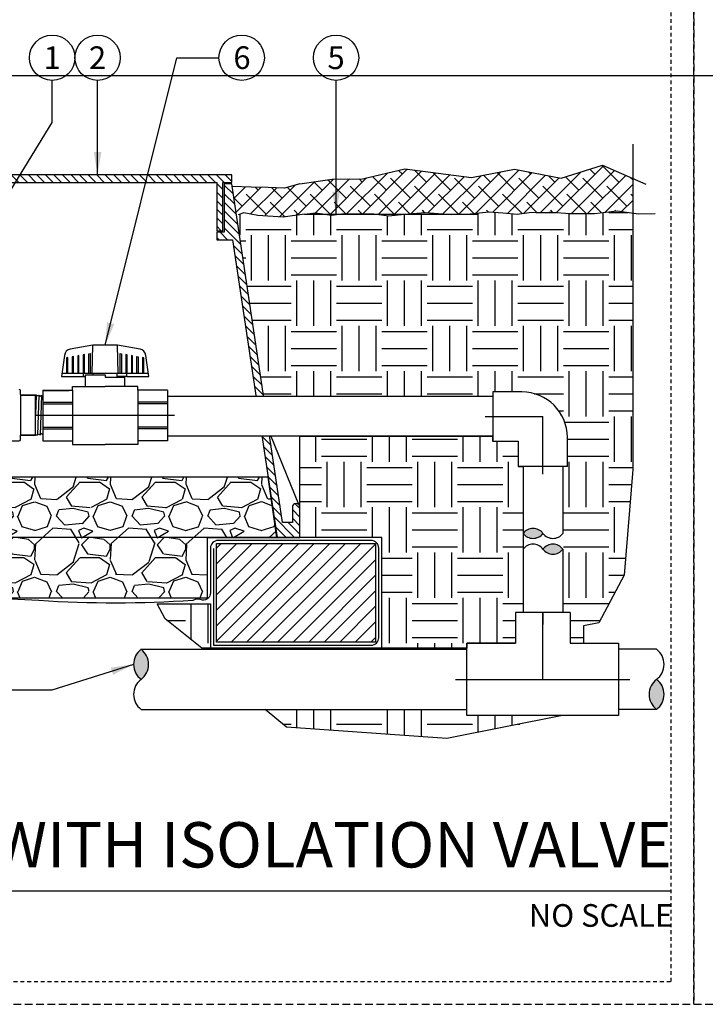
# Model space of a CAD drawing. Extents: x -3 to 172, y -29 to 47.
# Drawn here: x 105 to 128, y -4 to 29 of the extents above; entities that cross this region are included whole.
import ezdxf
from ezdxf.enums import TextEntityAlignment as Align

# ---------------------------------------------------------------- set-up
doc = ezdxf.new("R2010")
doc.units = 0
doc.header["$MEASUREMENT"] = 0
doc.linetypes.add('HIDDEN2', pattern=[0.1875, 0.125, -0.0625])
for name, color, linetype in [('HI-DETL-FINE', 249, 'Continuous'), ('HI-DETL-MED', 2, 'Continuous'), ('HI-DETL-THIN', 1, 'Continuous'), ('HI-HTCH-FILL', 9, 'Continuous'), ('HI-PROD-FINE', 249, 'Continuous'), ('HI-PROD-OTLN', 3, 'Continuous'), ('HI-PROD-THIN', 1, 'Continuous'), ('HI-SCREEN', 252, 'Continuous'), ('HI-TEXT-STND', 2, 'Continuous')]:
    doc.layers.add(name, color=color, linetype=linetype)
doc.layers.add('HI-GRND', color=6, linetype='Continuous', lineweight=25)
doc.layers.add('HI-NPLT', color=252, linetype='HIDDEN2', plot=False)
doc.layers.add('REF', color=5, linetype='Continuous', plot=False)
doc.styles.add('HUNTER', font='ARIALN_0.TTF')
doc.styles.add('HUNTER BOLD', font='ARIALNB_0.TTF')
doc.dimstyles.new('HUNTER', dxfattribs={"dimtxt": 0.125, "dimasz": 0.1, "dimexe": 0.05, "dimexo": 0.05, "dimgap": 0.09, "dimtad": 0, "dimtoh": 1, "dimdec": 3, "dimzin": 3, "dimdsep": 46, "dimlunit": 4, "dimtxsty": 'HUNTER', "dimblk": 'ARCHTICK', "dimcen": 0.1, "dimclrd": 249, "dimclre": 249, "dimclrt": 1, "dimadec": 4, "dimazin": 2, "dimtfac": 1, "dimtdec": 3, "dimtofl": 0, "dimtmove": 2, "dimatfit": 0, "dimfxl": 1, "dimfrac": 2, "dimtolj": 1, "dimtzin": 0, "dimarcsym": 0})

# ---------------------------------------------------------------- blocks, each defined once
blk = doc.blocks.new('_ARCHTICK')
at = {"const_width": 0.15}
blk.add_lwpolyline([(-0.5, -0.5), (0.5, 0.5)], dxfattribs=at)

msp = doc.modelspace()

# ---------------------------------------------------------------- hatches: boundary and pattern name
at = {"layer": 'HI-HTCH-FILL'}
h = msp.add_hatch(dxfattribs=at)
h.set_pattern_fill('ANSI38', color=256, scale=3)
h.set_pattern_definition([(45, (31.52923794254988, -12.60852721491096), (-0.2651650429449553, 0.2651650429449553), []), (135, (31.52923794254988, -12.60852721491096), (-0.795495128834866, 0.2651650429449553), [0.9375, -0.5625])])
h.paths.add_polyline_path([(125.3252425155286, 22.43471532535752), (125.3252425155286, 23.58052529849076), (124.3209108742893, 24.01573855448055), (122.9530174968302, 23.58414495717102), (121.4167390686978, 23.88552490684515), (119.9934296110858, 23.60557420142596), (117.7844657043414, 23.89130315288208), (116.3833085802497, 23.56271571291609), (115.381805599409, 23.55777003024984), (114.3179795102101, 23.39865074340385), (113.807794128515, 23.2526711464395), (112.0644453599155, 23.31434883985964), (112.2175521597828, 22.39865074340385), (112.4691826536107, 22.43670795036152), (113.7635516554091, 22.29945023878315), (114.838174505662, 22.44129179330389), (115.140054301718, 22.39865074340385), (115.6463061398589, 22.39865074340385), (115.7078694802283, 22.40554031963075), (116.7658460723304, 22.40830795521606), (116.8350469883058, 22.39865074340385), (117.7917146428836, 22.39865074340385), (118.4556972708477, 22.45505973630884), (119.1779564905816, 22.39865074340385), (119.6380996111471, 22.39865074340385), (119.9483803648171, 22.41116290989408), (120.5660859369053, 22.47720271923322), (121.0284564209064, 22.43595204097076), (121.5073354159857, 22.39195081129333), (121.9036542324992, 22.44970100156411), (122.6386364903548, 22.46845313167209), (123.2438704104414, 22.41313518244079), (124.0585149857787, 22.41313518244079), (124.8157124098096, 22.50414255752412)])
h = msp.add_hatch(dxfattribs=at)
h.set_pattern_fill('ANSI31', color=256, scale=1.6, angle=90)
h.set_pattern_definition([(135, (69.53628226564942, 11.69865074340386), (-0.1414213562373095, -0.1414213562373095), [])])
h.paths.add_polyline_path([(103.8179795102101, 23.44865074340385), (111.5669360248828, 23.44865074340385), (111.5669360248828, 21.84861912088312), (111.7669360248828, 21.84861912088312), (111.7669360248828, 23.44865074340386), (112.0679795102101, 23.44865074340386), (112.0679795102101, 23.69865074340385), (103.8179795102101, 23.69865074340385), (95.56797951021017, 23.69865074340385), (95.56797951021017, 23.44865074340386), (95.8690229955375, 23.44865074340386), (95.8690229955375, 21.84861912088312), (96.0690229955375, 21.84861912088312), (96.0690229955375, 23.44865074340385)])
h = msp.add_hatch(dxfattribs=at)
h.set_pattern_fill('ANSI31', color=256, scale=1.6, angle=90)
h.set_pattern_definition([(135, (115.0016337168305, 22.15227238031829), (-0.1414213562373095, -0.1414213562373095), [])])
edge = h.paths.add_edge_path()
edge.add_line((114.3179795102101, 11.69865074340386), (114.3179795102101, 12.69865074340385))
edge.add_arc((114.1929795102101, 12.69865074340385), 0.125, 0, 180)
edge.add_line((114.0679795102101, 12.69865074340385), (114.0679795102101, 12.19865074340386))
edge.add_line((114.0679795102101, 12.19865074340386), (113.7431931854238, 12.19865074340386))
edge.add_line((113.7431931854238, 12.19865074340386), (112.0679795102101, 23.39865074340385))
edge.add_line((112.0679795102101, 23.39865074340385), (111.8169360248828, 23.39865074340385))
edge.add_line((111.8169360248828, 23.39865074340385), (111.8169360248828, 21.79861912088313))
edge.add_line((111.8169360248828, 21.79861912088313), (111.5669360248828, 21.79861912088313))
edge.add_line((111.5669360248828, 21.79861912088313), (111.5669360248828, 21.54861912088312))
edge.add_line((111.5669360248828, 21.54861912088312), (112.0918278741144, 21.54861912088312))
edge.add_line((112.0918278741144, 21.54861912088312), (113.5643532420959, 11.69865074340386))
edge.add_line((113.5643532420959, 11.69865074340386), (114.3179795102101, 11.69865074340386))
edge.add_line((114.3179795102101, 11.69865074340386), (113.5643532420959, 11.69865074340386))
h = msp.add_hatch(dxfattribs=at)
h.set_pattern_fill('EARTH', color=256, scale=6)
h.set_pattern_definition([(0, (-11.97076205745011, -12.60852721491096), (1.5, 1.5), [1.5, -1.5]), (0, (-11.97076205745011, -12.04602721491096), (1.5, 1.5), [1.5, -1.5]), (0, (-11.97076205745011, -11.48352721491096), (1.5, 1.5), [1.5, -1.5]), (90, (-11.78326205745011, -11.29602721491096), (-1.499999999999999, 1.5), [1.5, -1.5]), (90, (-11.22076205745011, -11.29602721491096), (-1.499999999999999, 1.5), [1.5, -1.5]), (90, (-10.65826205745011, -11.29602721491096), (-1.499999999999999, 1.5), [1.5, -1.5])])
edge = h.paths.add_edge_path()
edge.add_line((125.3252425155286, 22.43471532535753), (124.8157124098096, 22.50414255752412))
edge.add_line((124.8157124098096, 22.50414255752412), (124.0585149857787, 22.41313518244079))
edge.add_line((124.0585149857787, 22.41313518244079), (123.2438704104414, 22.41313518244079))
edge.add_line((123.2438704104414, 22.41313518244079), (122.6632616259893, 22.46620241181382))
edge.add_line((122.6632616259893, 22.46620241181382), (122.550420423502, 22.46620241181382))
edge.add_line((122.550420423502, 22.46620241181382), (121.9036542324992, 22.44970100156411))
edge.add_line((121.9036542324992, 22.44970100156411), (121.5073354159857, 22.39195081129333))
edge.add_line((121.5073354159857, 22.39195081129333), (121.0284564209068, 22.43595204097075))
edge.add_line((121.0284564209068, 22.43595204097075), (120.5660859369053, 22.47720271923322))
edge.add_line((120.5660859369053, 22.47720271923322), (119.9483803648171, 22.41116290989408))
edge.add_line((119.9483803648171, 22.41116290989408), (119.3346400075587, 22.38641364188129))
edge.add_line((119.3346400075587, 22.38641364188129), (119.1779564905816, 22.39865074340385))
edge.add_line((119.1779564905816, 22.39865074340385), (117.7917146428836, 22.39865074340385))
edge.add_line((117.7917146428836, 22.39865074340385), (117.7759052461022, 22.39730764779666))
edge.add_line((117.7759052461022, 22.39730764779666), (117.2584931744594, 22.33955745752588))
edge.add_line((117.2584931744594, 22.33955745752588), (116.8350469883059, 22.39865074340385))
edge.add_line((116.8350469883059, 22.39865074340385), (115.6463061398589, 22.39865074340385))
edge.add_line((115.6463061398589, 22.39865074340385), (115.3638430357403, 22.36704019278341))
edge.add_line((115.3638430357403, 22.36704019278341), (115.140054301718, 22.39865074340385))
edge.add_line((115.140054301718, 22.39865074340385), (112.2175521597828, 22.39865074340385))
edge.add_line((112.2175521597828, 22.39865074340385), (113.1200520484057, 16.36479434518237))
edge.add_line((113.1200520484057, 16.36479434518237), (120.6939545570878, 16.3647943451825))
edge.add_line((120.6939545570878, 16.3647943451825), (120.6939545570878, 16.51249022288166))
edge.add_line((120.6939545570878, 16.51249022288166), (121.6627045439466, 16.51249025561728))
edge.add_arc((121.6627045439466, 15.01249025561728), 1.5, 0, 90, ccw=False)
edge.add_line((123.1627045439466, 15.01249025561728), (123.162704511211, 15.01249027767569))
edge.add_line((123.162704511211, 15.01249027767569), (123.162704511211, 14.04374026875846))
edge.add_line((123.162704511211, 14.04374026875846), (123.0150086335119, 14.04374026875846))
edge.add_line((123.0150086335119, 14.04374026875846), (123.0150086335116, 9.212348817633686))
edge.add_line((123.0150086335116, 9.212348817633686), (123.2509545227804, 9.212348817633686))
edge.add_line((123.2509545227804, 9.212348817633686), (123.2509545227804, 8.203598786425747))
edge.add_line((123.2509545227804, 8.203598786425747), (123.6989889570976, 8.203598786425747))
edge.add_line((123.6989889570976, 8.203598786425747), (123.6989889570976, 8.773304601945657))
edge.add_line((123.6989889570976, 8.773304601945657), (124.2094442796095, 8.877893762787384))
edge.add_line((124.2094442796095, 8.877893762787384), (125.0412978873108, 10.44584853925744))
edge.add_line((125.0412978873108, 10.44584853925744), (125.3252425155286, 13.94708219298991))
edge.add_line((125.3252425155286, 13.94708219298991), (125.3252425155286, 22.43471532535753))
h = msp.add_hatch(dxfattribs=at)
h.set_pattern_fill('EARTH', color=256, scale=6)
h.set_pattern_definition([(0, (-13.97076205745011, -12.60852721491096), (1.5, 1.5), [1.5, -1.5]), (0, (-13.97076205745011, -12.04602721491096), (1.5, 1.5), [1.5, -1.5]), (0, (-13.97076205745011, -11.48352721491096), (1.5, 1.5), [1.5, -1.5]), (90, (-13.78326205745011, -11.29602721491096), (-1.499999999999999, 1.5), [1.5, -1.5]), (90, (-13.22076205745011, -11.29602721491096), (-1.499999999999999, 1.5), [1.5, -1.5]), (90, (-12.65826205745012, -11.29602721491096), (-1.499999999999999, 1.5), [1.5, -1.5])])
h.paths.add_polyline_path([(109.5971461701195, 9.498650743404038), (111.3590625913202, 9.49865074340408), (111.3590625913202, 8.031211562232372), (117.0232701609858, 8.031211562232372), (117.0232701609858, 11.69865074340409), (114.3179795102101, 11.69865074340386), (114.3179795102101, 15.04979434518239), (120.6914510550105, 15.04979434518239), (120.6914510550105, 14.8874902883529), (121.5377045766822, 14.8874902883529), (121.5377045766822, 14.04374026875846), (121.7000086335118, 14.04374026875846), (121.7000086335118, 9.212348817633686), (121.4494545651129, 9.212348817633686), (121.4494545651129, 8.203598786425747), (119.8407045339049, 8.203598786425747), (119.8407045339049, 8.031211562232372), (111.0746238677979, 8.031211562232375), (109.8568249111148, 9.00411730754195)])
h = msp.add_hatch(dxfattribs=at)
h.set_pattern_fill('GRAVEL', color=256, scale=2.5, style=0)
h.set_pattern_definition([(228.012787504, (-10.17076205745013, -10.10852721491096), (-20.00000000000015, -22.50000000000001), [0.3363399999999999, -33.29772011768425]), (184.969740728, (-10.3957620574501, -10.35852721491096), (29.99999999999994, 2.500000000000087), [0.57717, -57.13981190307499]), (132.510447078, (-10.97076205745011, -10.40852721491096), (25.00000000000029, -27.49999999999966), [0.4069700000000001, -40.29008149024924]), (267.273689006, (-11.94576205745011, -11.03352721491096), (2.50000000000006, 50.00000000000004), [0.525594999999999, -52.03389510407243]), (292.833654178, (-11.97076205745011, -11.55852721491096), (-12.49999999999997, 30.00000000000007), [0.5153874999999989, -51.02343282022069]), (357.273689006, (-11.7707620574501, -12.03352721491096), (-50.00000000000004, 2.500000000000063), [0.525594999999999, -52.03389510407243]), (37.6942404667, (-11.24576205745012, -12.05852721491096), (-32.5, -24.99999999999993), [0.6950725000000001, -68.81212137229001]), (72.2553283749, (-10.69576205745011, -11.63352721491096), (17.50000000000007, 55), [0.656219999999999, -64.96580374203334]), (121.429565615, (-10.49576205745012, -11.00852721491096), (-20.00000000000005, 32.49999999999997), [0.5273750000000001, -52.2101827743225]), (175.236358309, (-10.7707620574501, -10.55852721491096), (27.49999999999996, -2.500000000000095), [0.6020800000000001, -29.50190644698075]), (222.397437798, (-11.37076205745012, -10.50852721491096), (-29.99999999999991, -27.49999999999993), [0.77862, -77.08343751198724]), (138.814074834, (-9.470762057450116, -11.05852721491096), (-17.50000000000008, 15), [0.2657524999999994, -26.30961203183672]), (171.46923439, (-9.670762057450133, -10.88352721491096), (32.5, -4.999999999999987), [0.5055925000000001, -50.0537785403925]), (225, (-10.17076205745013, -10.80852721491096), (-3e-16, -2.499999999999832), [0.3535525, -3.18198140593275]), (203.198590514, (-10.34576205745011, -10.50852721491096), (12.49999999999997, 4.999999999999938), [0.190395, -18.84903776465975]), (291.801409486, (-10.5207620574501, -10.58352721491096), (-2.499999999999209, 7.500000000000256), [0.2692575, -13.19365451783625]), (30.96375653209999, (-10.42076205745013, -10.83352721491096), (7.500000000000132, 4.999999999999948), [0.4373225, -14.14005723711325]), (161.565051177, (-10.04576205745013, -10.60852721491096), (5.000000000000028, -2.499999999999941), [0.3162274999999995, -7.58946665042099]), (16.389540334, (-11.97076205745011, -10.58352721491096), (24.99999999999992, 7.50000000000011), [0.443, -43.8571128666735]), (70.3461759419, (-11.54576205745013, -10.45852721491096), (-10.00000000000305, -27.50000000000849), [0.3716524999999999, -36.7935193682975]), (293.198590514, (-10.04576205745013, -10.10852721491096), (-4.999999999999926, 12.49999999999998), [0.3807875, -18.65864526465975]), (343.610459666, (-9.8957620574501, -10.45852721491096), (-24.99999999999992, 7.500000000000108), [0.4429999999999995, -43.85711286667242]), (339.44395478, (-11.97076205745011, -12.13352721491096), (-12.50000000000009, 5.000000000000061), [0.4271999999999995, -20.93280936329371]), (294.775140569, (-11.57076205745011, -12.28352721491096), (-12.50000000000001, 27.5), [0.357945, -35.43660765819]), (66.8014094864, (-10.0207620574501, -12.60852721491096), (4.999999999999952, 12.49999999999992), [0.3807875, -18.65864526465975]), (17.3540246363, (-9.870762057450122, -12.25852721491096), (-32.49999999999995, -9.999999999999908), [0.4190775000000001, -41.4885590356]), (69.4439547804, (-11.24576205745012, -12.60852721491096), (-5.000000000000017, -12.49999999999988), [0.2135999999999997, -21.14640936329371]), (101.3099324739999, (-10.17076205745013, -12.60852721491096), (-2.499999999999909, 10.00000000000003), [0.127475, -12.620073783982]), (165.963756532, (-10.19576205745011, -12.48352721491096), (7.499999999999896, -2.500000000000003), [0.5153875000000001, -9.79237656404425]), (186.009005957, (-10.69576205745011, -12.35852721491096), (25.00000000000011, 2.499999999999957), [0.477625, -47.284807936357]), (303.690067526, (-10.42076205745013, -11.05852721491096), (-2.499999999999968, 4.999999999999964), [0.3605549999999994, -8.653323188659982]), (353.157226587, (-10.22076205745011, -11.35852721491096), (42.50000000000003, -5.000000000000132), [0.6294850000000001, -62.31890656007075]), (60.9453959009, (-9.595762057450116, -11.43352721491096), (-9.99999999999994, -17.49999999999994), [0.25739, -25.4816853524675]), (90, (-9.470762057450116, -11.20852721491096), (-2.499999999999999, 2.5), [0.15, -2.349999999999999]), (120.256437164, (-10.74576205745012, -12.28352721491096), (10.00000000000002, -17.50000000000002), [0.34731, -34.38379997362451]), (48.01278750419999, (-10.92076205745013, -11.98352721491096), (20, 22.49999999999994), [0.67268, -32.96138011768424]), (0, (-10.47076205745011, -11.48352721491096), (2.5, 2.5), [0.65, -1.85]), (325.304846469, (-9.82076205745011, -11.48352721491096), (25.00000000000035, -17.49999999999956), [0.3952849999999994, -39.13318575210493]), (254.0546040990001, (-9.495762057450122, -11.70852721491096), (-2.500000000000094, -10.00000000000001), [0.364005, -17.83626972320125]), (207.645975364, (-9.595762057450116, -12.05852721491096), (-47.49999999999987, -25.00000000000012), [0.5926625, -58.6736854556485]), (175.42607874, (-10.12076205745012, -12.33352721491096), (-32.49999999999989, 2.500000000000003), [0.6269975, -62.07268351992225])])
h.paths.add_polyline_path([(96.37689642910006, 9.698650743403856), (111.2590625913202, 9.698650743404084), (111.2590625913202, 11.69865074340408), (113.5605805696755, 11.69865074340385), (113.269145032238, 13.6986507434041), (94.37059666063998, 13.69865074340383), (94.07160577832443, 11.69865074340386), (96.37689642910006, 11.69865074340386)])
for points in [[(121.7000086335118, 11.83301316762376, -0.5), (122.3575086335118, 11.83301316762376, -0.5)], [(123.0150086335118, 11.31020735703055, -0.5), (122.3575086335118, 11.31020735703055, -0.5)], [(109.0653539812578, 7.996598807591968, -0.5), (109.0653539812578, 7.002848807591963, -0.5)], [(126.1144545590092, 6.009098807591957, -0.5), (126.1144545590092, 7.002848807591963, -0.5)]]:
    msp.add_hatch(color=256, dxfattribs=at).paths.add_polyline_path(points)
h = msp.add_hatch(dxfattribs=at)
h.set_pattern_fill('ANSI31', color=256, scale=2.90439038326374)
h.set_pattern_definition([(45, (99.29506469753892, 4.72721256259806), (-0.2567142669023483, 0.2567142669023483), [])])
h.paths.add_polyline_path([(111.5590625913202, 8.231211562232374), (116.8232701609858, 8.231211562232374), (116.8232701609858, 11.49865074340408), (111.5590625913202, 11.49865074340408)])
h = msp.add_hatch(dxfattribs=at)
h.set_pattern_fill('EARTH', color=256, scale=6)
h.set_pattern_definition([(0, (-11.97076205745011, -11.54187311736205), (1.5, 1.5), [1.5, -1.5]), (0, (-11.97076205745011, -10.97937311736205), (1.5, 1.5), [1.5, -1.5]), (0, (-11.97076205745011, -10.41687311736205), (1.5, 1.5), [1.5, -1.5]), (90, (-11.78326205745011, -10.22937311736205), (-1.499999999999999, 1.5), [1.5, -1.5]), (90, (-11.22076205745011, -10.22937311736205), (-1.499999999999999, 1.5), [1.5, -1.5]), (90, (-10.65826205745011, -10.22937311736205), (-1.499999999999999, 1.5), [1.5, -1.5])])
h.paths.add_polyline_path([(113.1740207665658, 6.009098807591957), (113.8761147144534, 5.424476933042971), (119.1757391815384, 5.041874924546647), (122.9994193219362, 5.802098828758179), (119.8407045339049, 5.802098828758179), (119.8407045339049, 6.009098807591957)])

# ---------------------------------------------------------------- linework, layer by layer
at = {"layer": 'HI-DETL-FINE'}
for p, q in [((107.447631977396, 17.11924802509997), (107.471696337908, 18.06096666647108)), ((108.3072644112427, 17.11924802509997), (108.2832000507306, 18.06096666647108)), ((107.447631977396, 17.11924802509997), (106.4422764715596, 17.11924802509997)), ((107.1607313237358, 17.02272320126831), (107.1607313237358, 17.11924802509997)), ((107.2262398606853, 17.07954183025508), (107.8773145034277, 17.07954183025508)), ((109.3126199170791, 17.11924802509997), (107.447631977396, 17.11924802509997)), ((107.4773113553609, 17.07954183025508), (107.4773113553609, 17.11924802509997)), ((108.2773176514943, 17.00226849483322), (108.2773176514943, 17.11924802509997)), ((108.5938976831193, 17.02272320126831), (108.5938976831193, 17.11924802509997))]:
    msp.add_line(p, q, dxfattribs=at)
for points in [[(106.6441497180772, 17.11924802509997), (106.6441497180772, 17.65441266470936), (106.6037750687738, 17.64719335655579), (106.6037750687738, 17.11924802509997)], [(106.8281083851026, 17.11924802509997), (106.8281083851026, 17.68703324229237), (106.7871989722321, 17.67981393413875), (106.7871989722321, 17.11924802509997)], [(107.0115322885611, 17.11924802509997), (107.0115322885611, 17.71952012898353), (106.9706228756907, 17.71230082083001), (106.9706228756907, 17.11924802509997)], [(107.1949561920196, 17.11924802509997), (107.1949561920196, 17.75187332478315), (107.1543141609325, 17.74465401662952), (107.1543141609325, 17.11924802509997)], [(107.3377380643909, 17.11924802509997), (107.3377380643909, 17.77727459421253), (107.378380095478, 17.7844939023661), (107.378380095478, 17.11924802509997)], [(108.3762489113772, 17.11924802509997), (108.3762489113772, 17.7844939023661), (108.4168909424641, 17.77727459421253), (108.4168909424641, 17.11924802509997)], [(108.6003148459226, 17.11924802509997), (108.6003148459226, 17.74465401662952), (108.559940196619, 17.75187332478315), (108.559940196619, 17.11924802509997)], [(108.784273512948, 17.11924802509997), (108.784273512948, 17.71230082083001), (108.7433641000775, 17.71952012898353), (108.7433641000775, 17.11924802509997)], [(108.926788003536, 17.11924802509997), (108.926788003536, 17.68703324229237), (108.9676974164064, 17.67981393413875), (108.9676974164064, 17.11924802509997)], [(109.1511213198649, 17.11924802509997), (109.1511213198649, 17.64719335655579), (109.1104792887779, 17.65441266470936), (109.1104792887779, 17.11924802509997)], [(107.8773145034277, 17.07954183025508), (107.8773145034277, 17.00226849483322), (108.5283891461699, 17.00226849483322)]]:
    msp.add_lwpolyline(points, dxfattribs=at)
at = {"layer": 'HI-DETL-MED'}
msp.add_lwpolyline([(111.4590625913202, 11.33099269177759), (111.4590625913202, 8.131211562232373), (116.6732701609858, 8.131211562232373, 0.4142135623730951), (116.9232701609858, 8.381211562232373), (116.9232701609858, 11.34865074340408, 0.4142135623730951), (116.6732701609858, 11.59865074340408), (111.6090625913202, 11.59865074340408, 0.4142135623730992), (111.3590625913202, 11.34865074340408), (111.3590625913203, 9.86740763197638, -0.4332878905493071), (111.0929033765618, 9.617930419032213, 0.2410594319713528), (110.7736455744903, 9.614069757320355, -0.033509624294854), (105.6870913124893, 9.608896779765306, 0.0186975824634841), (103.8176578303973, 9.66235168104882)], format="xyb", dxfattribs=at)
at = {"layer": 'HI-DETL-THIN'}
for p, q in [((107.1607313237358, 17.02272320126831), (107.2262398606853, 17.02272320126831)), ((107.2262398606853, 16.69237300779469), (107.2262398606853, 17.07954183025508)), ((108.5938976831193, 17.02272320126831), (108.2773176514943, 17.02272320126831)), ((105.0757551204752, 16.40249058545716), (105.5757551204752, 16.40249058545716)), ((121.662704566005, 16.51249022288166), (120.6939545570878, 16.51249022288166)), ((120.6939545570878, 16.51249022288166), (120.6939545570878, 14.8874902883529)), ((105.5757551204752, 15.08749053644995), (105.0757551204752, 15.08749053644995)), ((123.162704511211, 14.04374026875846), (123.162704511211, 15.01249027767569)), ((120.6939545570878, 14.8874902883529), (121.5377045766823, 14.8874902883529)), ((121.5377045766823, 14.8874902883529), (121.5377045766823, 14.04374026875846)), ((122.3502045439466, 14.04374026875846), (121.5377045766823, 14.04374026875846)), ((121.7000086335118, 14.04123676668115), (121.7000086335118, 11.83301316762374)), ((123.162704511211, 14.04374026875846), (122.3502045439466, 14.04374026875846)), ((123.0150086335119, 14.04627542811198), (123.0150086335118, 11.83301316762372)), ((121.7000086335118, 11.31020735703057), (121.7000086335118, 9.212348817633686)), ((123.0150086335118, 11.31020735703065), (123.0150086335116, 9.212348817633686))]:
    msp.add_line(p, q, dxfattribs=at)
for points in [[(103.8179795102101, 23.44865074340385), (111.5669360248828, 23.44865074340385), (111.5669360248828, 21.84861912088312), (111.7669360248828, 21.84861912088312), (111.7669360248828, 23.44865074340386), (112.0679795102101, 23.44865074340386), (112.0679795102101, 23.69865074340385), (103.8179795102101, 23.69865074340385), (95.56797951021017, 23.69865074340385), (95.56797951021017, 23.44865074340386), (95.8690229955375, 23.44865074340386), (95.8690229955375, 21.84861912088312), (96.0690229955375, 21.84861912088312), (96.0690229955375, 23.44865074340385)], [(111.5590625913202, 11.49865074340408), (116.8232701609858, 11.49865074340408), (116.8232701609858, 8.231211562232374), (111.5590625913202, 8.231211562232374)]]:
    msp.add_lwpolyline(points, close=True, dxfattribs=at)
msp.add_lwpolyline([(114.3179795102101, 11.69865074340386), (114.3179795102101, 12.69865074340385, 0.9999999999999998), (114.0679795102101, 12.69865074340385), (114.0679795102101, 12.19865074340386), (113.7431931854238, 12.19865074340386), (112.0679795102101, 23.39865074340385), (111.8169360248828, 23.39865074340385), (111.8169360248828, 21.79861912088313), (111.5669360248828, 21.79861912088313), (111.5669360248828, 21.54861912088312), (112.0918278741144, 21.54861912088312), (113.5643532420959, 11.69865074340386), (114.3179795102101, 11.69865074340386), (113.5643532420959, 11.69865074340386)], format="xyb", dxfattribs=at)
for points in [[(105.5757551204752, 15.08749053644995), (105.6011938849378, 15.09430682770757), (105.6402923466023, 15.0894999565703), (105.6811933574437, 15.11574264674582), (105.7272525936972, 15.09220742862724), (105.7700412927314, 15.13954939672822), (105.8141963959813, 15.09491446068814), (105.8584584546622, 15.14871190588213), (105.9011649846469, 15.09762222607564), (105.9454147234693, 15.15141640797282), (105.9881141768682, 15.10032940480091), (106.0323674356508, 15.15411225683014), (106.0750766789786, 15.1030369869153), (106.1193286177344, 15.15683124208686), (106.1620260911803, 15.10574416561644), (106.2062815132472, 15.15954109744905), (106.2489927731764, 15.10845189430255), (106.2932397253652, 15.16223562632162), (106.3359409020838, 15.11115903637154), (106.3802030707572, 15.16494977163425), (106.4229003975188, 15.11386650842591), (106.4671559662699, 15.16766457693925), (106.4998246355453, 15.12214959606553), (106.5602551507802, 15.18258003796791), (106.5602551507802, 16.3074010839392), (106.5273570241555, 16.33945750028741), (106.5103437755425, 16.32096704389074), (106.4658818436888, 16.37477637708734), (106.4233878385497, 16.3236714359827), (106.3786074904877, 16.37749366645467), (106.3364378763365, 16.32639166789169), (106.2919586677054, 16.38019148365622), (106.2494776109089, 16.3290926133568), (106.2047092045024, 16.38290800719032), (106.1625261087133, 16.33179212883844), (106.1180717048401, 16.38560547330953), (106.0755732865331, 16.33451082076521), (106.0307947830346, 16.38832286959513), (105.9886139010953, 16.33721832948783), (105.944340415008, 16.39101463683666), (105.9016569356296, 16.33991417834516), (105.8568849033687, 16.39373757857853), (105.8148597616513, 16.34219128037322), (105.7704238303678, 16.39642952750828), (105.7252333470233, 16.36204865431247), (105.6837767692666, 16.39912730097678), (105.6363927745181, 16.3862427596121), (105.5968177871566, 16.4018347730329), (105.5757551204752, 16.40249058545716)], [(109.937988277176, 16.57619739246414), (109.937988277176, 14.89620972502744)], [(123.2509545227804, 9.212348817633686), (123.2509545227804, 8.203598786425747), (124.8597045539884, 8.203598786425747), (124.8597045539884, 7.002848807591963), (124.8597045539884, 5.802098828758179), (119.8407045339049, 5.802098828758179), (119.8407045339049, 7.002848807591963), (119.8407045339049, 8.203598786425747), (121.4494545651129, 8.203598786425747)], [(123.2509545227804, 9.212348817633686), (121.4494545651129, 9.212348817633686), (121.4494545651129, 8.203598786425747)], [(109.0653539812578, 7.996598807591968), (119.8407045339049, 7.996598807591968)], [(126.1144545590092, 7.996598807591968), (124.8597045539884, 7.996598807591968)], [(109.0653539812578, 6.009098807591957), (119.8407045339049, 6.009098807591957)], [(126.1144545590092, 6.009098807591957), (124.8597045539884, 6.009098807591957)]]:
    msp.add_lwpolyline(points, dxfattribs=at)
for centre, radius, start, end in [((121.6627045439466, 15.01249025561728), 1.5, 7.124e-13, 90), ((122.0287586335118, 11.58645066762376), 0.410937500000003, 36.86989764584402, 143.130102354156), ((122.0287586335118, 12.07957566762376), 0.410937500000003, 216.869897645844, 323.130102354156), ((122.6862586335118, 12.07957566762376), 0.410937500000003, 216.869897645844, 323.130102354156), ((122.0287586335118, 11.06364485703055), 0.410937500000003, 36.86989764584402, 143.130102354156), ((122.6862586335118, 11.06364485703055), 0.410937500000003, 36.86989764584402, 143.130102354156), ((122.6862586335118, 11.55676985703055), 0.410937500000003, 216.869897645844, 323.130102354156), ((109.4380102312578, 7.499723807591966), 0.6210937500000036, 126.8698976458441, 233.1301023541559), ((108.6926977312578, 7.499723807591966), 0.6210937500000036, 306.8698976458441, 53.1301023541559), ((125.7417983090092, 7.499723807591966), 0.6210937500000036, 306.8698976458441, 53.1301023541559), ((109.4380102312578, 6.50597380759196), 0.6210937500000036, 126.8698976458441, 233.1301023541559), ((126.4871108090092, 6.50597380759196), 0.6210937500000036, 126.8698976458441, 233.1301023541559), ((125.7417983090092, 6.50597380759196), 0.6210937500000036, 306.8698976458441, 53.1301023541559)]:
    msp.add_arc(centre, radius, start, end, dxfattribs=at)
msp.add_open_spline([(108.5938976831194, 17.02272320126885), (108.5938976831194, 17.02272320126885), (109.3259890062524, 17.02272320126885), (109.3259890062524, 17.02272320126885), (109.3259890062524, 17.02272320126885), (109.2270577463696, 17.72460038286956), (109.2270577463696, 17.72460038286956), (109.2126191300624, 17.82807713307162), (109.1329393585891, 17.91043072237952), (109.0299973719543, 17.92861268365506), (109.0299973719543, 17.92861268365506), (108.2832000507306, 18.0609666664713), (108.2832000507306, 18.0609666664713), (108.2832000507306, 18.0609666664713), (108.2832000507306, 18.0609666664713), (108.2832000507306, 18.0609666664713), (108.2832000507306, 18.0609666664713), (107.8773145034277, 18.0609666664713), (107.8773145034277, 18.0609666664713), (107.8773145034277, 18.0609666664713), (107.471696337908, 18.0609666664713), (107.471696337908, 18.0609666664713), (107.471696337908, 18.0609666664713), (106.7243642531174, 17.92861268365506), (106.7243642531174, 17.92861268365506), (106.6216896482662, 17.91043072237952), (106.5422772585763, 17.82807713307162), (106.5275712604855, 17.72460038286956), (106.5275712604855, 17.72460038286956), (106.4286400006027, 17.02272320126885), (106.4286400006027, 17.02272320126885), (106.4286400006027, 17.02272320126885), (107.1607313237358, 17.02272320126885), (107.1607313237358, 17.02272320126885)], degree=3, knots=[0, 0, 0, 0, 1, 1, 1, 2, 2, 2, 3, 3, 3, 4, 4, 4, 5, 5, 5, 6, 6, 6, 7, 7, 7, 8, 8, 8, 9, 9, 9, 10, 10, 10, 11, 11, 11, 11], dxfattribs=at)
at = {"layer": 'HI-GRND'}
for points in [[(122.6632616259893, 22.46620241181382), (123.2438704104414, 22.41313518244079), (124.0585149857787, 22.41313518244079), (124.8157124098096, 22.50414255752412), (125.5165817542764, 22.40864394389837), (126.0627151986753, 22.41319023143388)], [(114.4675521597828, 22.39865074340385), (113.7635516554091, 22.29945023878315), (112.9261743798897, 22.35488125665662), (112.4691826536107, 22.43670795036152), (112.2715068941172, 22.37088602358383)], [(114.4675521597828, 22.39865074340385), (114.838174505662, 22.44129179330389), (115.3638430357403, 22.36704019278341), (115.7078694802283, 22.40554031963075), (116.7658460723304, 22.40830795521606), (117.2584931744594, 22.33955745752588), (117.7759052461022, 22.39730764779666), (118.4556972708477, 22.45505973630884), (119.3346400075587, 22.38641364188129), (119.9483803648171, 22.41116290989408), (120.5660859369053, 22.47720271923322), (121.0284564209067, 22.43595204097074), (121.5073354159857, 22.39195081129333), (121.9036542324992, 22.44970100156411), (122.550420423502, 22.46620241181382), (122.6632616259893, 22.46620241181382)]]:
    msp.add_lwpolyline(points, dxfattribs=at)
at = {"layer": 'HI-NPLT', "ltscale": 2}
msp.add_lwpolyline([(127.35, 39.75000000000002), (127.35, -3.749999999999985), (170.85, -3.749999999999985), (170.85, 39.75000000000002)], close=True, dxfattribs=at)
at = {"layer": 'HI-PROD-FINE'}
msp.add_line((105.5757551204752, 15.08749053644995), (105.5757551204752, 16.40249058545716), dxfattribs=at)
for points in [[(105.5968177871575, 16.40183477303317), (105.5757551204752, 15.76748705623766)], [(105.6837767692666, 16.39912730097678), (105.6402923466023, 15.08949995657029)], [(105.7704238303678, 16.39642952750828), (105.7272525936972, 15.09220742862724)], [(105.8568849033687, 16.39373757857853), (105.8141963959813, 15.09491446068814)], [(105.944340415008, 16.39101463683666), (105.9011649846469, 15.09762222607564)], [(106.0307947830346, 16.38832286959513), (105.9881141768682, 15.10032940480091)], [(106.1180717048401, 16.38560547330953), (106.0750766789786, 15.1030369869153)], [(106.2047092045024, 16.38290800719032), (106.1620260911803, 15.10574416561644)], [(106.2919586677054, 16.38019148365622), (106.2489927731764, 15.10845189430255)], [(106.3786074904877, 16.37749366645467), (106.3359409020838, 15.11115903637154)], [(106.4658818436888, 16.37477637708734), (106.4229003975188, 15.11386650842591)], [(106.5273570241555, 16.33945750028741), (106.4998246355453, 15.12214959606553)]]:
    msp.add_lwpolyline(points, dxfattribs=at)
at = {"layer": 'HI-PROD-OTLN'}
for points in [[(105.0757551204752, 16.42499053220253), (105.0757551204752, 16.549036015499, 0.4142135623730951), (105.0347854235055, 16.59000571246871)], [(100.6757545662307, 15.06499058970458), (100.6757545662307, 14.9409754094384, 0.4142135623730951), (100.7167242632004, 14.90000571246872), (101.6417810188281, 14.90000571246874, 0.1989123673796591), (101.665105775939, 14.90966714320313), (101.7620592266174, 15.00662059384989, -0.1989123673796586), (101.7853839837991, 15.01628202462345), (101.9482518146385, 15.01628202462341, 0.505304798658147), (102.2456629834591, 14.87368830832289), (102.4525329495002, 14.98368302039437, -0.3199842784416172), (102.4761142074456, 14.98058363502448, 0.1897448092282811), (102.6157562485836, 14.92561177307478), (103.1493211980067, 14.92561177307478), (103.6828861474296, 14.92561177307488, 0.2390565992034924), (103.8481452355856, 15.00941342596733, -0.2390565992035508), (103.8646711444011, 15.01779359125657), (104.0359420279141, 15.00321785029733, -0.1826238218394332), (104.0552705182252, 14.99449031466871), (104.1409683238896, 14.90879250903315, 0.1989123673796574), (104.1621815273252, 14.90000571246875), (105.0347854235055, 14.9000057124687, 0.4142135623730951), (105.0757551204752, 14.9409754094384), (105.0757551204752, 15.06499058970458)]]:
    msp.add_lwpolyline(points, format="xyb", dxfattribs=at)
for points in [[(105.0757551204752, 16.42499053220253), (105.0757551204752, 16.40249058545716)], [(105.0757551204752, 15.08749053644995), (105.5757551204752, 15.08749053644995), (105.6011938849378, 15.09430682770757), (105.6402923466023, 15.0894999565703), (105.6811933574437, 15.11574264674582), (105.7272525936972, 15.09220742862724), (105.7700412927314, 15.13954939672822), (105.8141963959813, 15.09491446068814), (105.8584584546622, 15.14871190588213), (105.9011649846469, 15.09762222607564), (105.9454147234693, 15.15141640797282), (105.9881141768682, 15.10032940480091), (106.0323674356508, 15.15411225683014), (106.0750766789786, 15.1030369869153), (106.1193286177344, 15.15683124208686), (106.1620260911803, 15.10574416561644), (106.2062815132472, 15.15954109744905), (106.2489927731764, 15.10845189430255), (106.2932397253652, 15.16223562632162), (106.3359409020838, 15.11115903637154), (106.3802030707572, 15.16494977163425), (106.4229003975188, 15.11386650842591), (106.4671559662699, 15.16766457693925), (106.4998246355453, 15.12214959606553), (106.5602551507802, 15.18258003796791), (106.5602551507802, 16.3074010839392), (106.5273570241555, 16.33945750028741), (106.5103437755425, 16.32096704389074), (106.4658818436888, 16.37477637708734), (106.4233878385497, 16.3236714359827), (106.3786074904877, 16.37749366645467), (106.3364378763365, 16.32639166789169), (106.2919586677054, 16.38019148365622), (106.2494776109089, 16.3290926133568), (106.2047092045024, 16.38290800719032), (106.1625261087133, 16.33179212883844), (106.1180717048401, 16.38560547330953), (106.0755732865331, 16.33451082076521), (106.0307947830346, 16.38832286959513), (105.9886139010953, 16.33721832948784), (105.944340415008, 16.39101463683666), (105.9016569356296, 16.33991417834516), (105.8568849033687, 16.39373757857853), (105.8148597616513, 16.34219128037322), (105.7704238303678, 16.39642952750828), (105.7252333470233, 16.36204865431247), (105.6837767692666, 16.39912730097678), (105.6363927745181, 16.3862427596121), (105.5968177871566, 16.4018347730329), (105.5757551204752, 16.40249058545717), (105.0757551204752, 16.40249058545716)], [(105.0757551204752, 15.06499058970458), (105.0757551204752, 15.08749053644995)]]:
    msp.add_lwpolyline(points, dxfattribs=at)
at = {"layer": 'HI-PROD-THIN'}
msp.add_lwpolyline([(105.0757551204752, 16.40249058545716), (105.0757551204752, 15.08749053644995)], dxfattribs=at)
at = {"layer": 'HI-SCREEN'}
msp.add_line((114.2828191833465, 12.78556353377881), (113.3466845577831, 15.09959413963027), dxfattribs=at)
for points in [[(113.3466845577831, 15.09959413963027), (114.3179795102101, 15.09959413963027)], [(114.3179795102101, 12.69865074340385), (114.3179795102101, 15.09959413963027)]]:
    msp.add_lwpolyline(points, dxfattribs=at)
at = {"layer": 'HI-TEXT-STND'}
msp.add_line((89.4, 0), (126.6, 0), dxfattribs=at)
at = {"layer": 'HI-TEXT-STND', "transparency": 16777216}
for centre in [(106.1265765413148, 27.57359889293035), (107.6265765413148, 27.57359889293035), (112.3923386369416, 27.57359889293036), (115.5141628269381, 27.57359889293035)]:
    msp.add_circle(centre, 0.75, dxfattribs=at)
at = {"layer": 'REF'}
for points in [[(-2.399999999999995, 26.98278791474927), (172.1188590668418, 26.98278791474927)], [(125.3252425155286, 24.71384900464546), (125.3252425155286, 13.94708219298991), (125.0412978873108, 10.44584853925744), (124.2094442796095, 8.877893762787384), (123.6989889570976, 8.773304601945657), (123.6989889570976, 8.203598786425747)], [(114.3179795102101, 23.39865074340385), (115.381805599409, 23.55777003024984), (116.3833085802497, 23.56271571291609), (117.7844657043414, 23.89130315288208), (119.9934296110858, 23.60557420142596), (121.4167390686978, 23.88552490684515), (122.9530174968302, 23.58414495717102), (124.3209108742893, 24.01573855448055), (125.756926642536, 23.39346093970767)], [(114.3179795102101, 23.39865074340385), (113.807794128515, 23.2526711464395), (113.2669634361895, 23.27396856992598), (112.7101481416567, 23.28727933632066), (112.0806906347314, 23.31366779660482)], [(114.4675521597828, 22.39865074340385), (120.2167769451042, 22.39865074340385)], [(120.4439545570878, 15.69999025561728), (122.3502045439466, 15.69999025561728)], [(122.3502045439466, 13.79374026875846), (122.3502045439466, 15.69999025561728)], [(113.5643532420959, 11.69865074340386), (94.07160577832443, 11.69865074340386)], [(122.3502045439466, 7.002848807591963), (122.3502045439466, 9.212348817633686), (122.3502045439466, 8.820694720084791)], [(119.4657045339049, 7.002848807591963), (125.2347045539884, 7.002848807591963)], [(122.9994193219362, 5.802098828758179), (119.1757391815384, 5.041874924546647), (113.8761147144534, 5.424476933042971), (113.1740207665658, 6.009098807591957)]]:
    msp.add_lwpolyline(points, dxfattribs=at)
for points in [[(109.5971461701195, 9.498650743404038), (111.3590625913202, 9.49865074340408), (111.3590625913202, 8.031211562232372), (117.0232701609858, 8.031211562232372), (117.0232701609858, 11.69865074340409), (114.3179795102101, 11.69865074340386), (114.3179795102101, 15.04979434518239), (120.6914510550105, 15.04979434518239), (120.6914510550105, 14.8874902883529), (121.5377045766822, 14.8874902883529), (121.5377045766822, 14.04374026875846), (121.7000086335118, 14.04374026875846), (121.7000086335118, 9.212348817633686), (121.4494545651129, 9.212348817633686), (121.4494545651129, 8.203598786425747), (119.8407045339049, 8.203598786425747), (119.8407045339049, 8.031211562232372), (111.0746238677979, 8.031211562232375), (109.8568249111148, 9.00411730754195)], [(96.37689642910006, 9.698650743403856), (111.2590625913202, 9.698650743404084), (111.2590625913202, 11.69865074340408), (113.5605805696755, 11.69865074340385), (113.269145032238, 13.6986507434041), (94.37059666063998, 13.69865074340383), (94.07160577832443, 11.69865074340386), (96.37689642910006, 11.69865074340386)]]:
    msp.add_lwpolyline(points, close=True, dxfattribs=at)

# ---------------------------------------------------------------- texts
at = {"layer": 'HI-TEXT-STND', "style": 'HUNTER'}
for s, p in [('1', (106.1265765413148, 27.19859889293035)), ('2', (107.6265765413148, 27.19859889293035)), ('6', (112.4025705605432, 27.19859889293036)), ('5', (115.5141628269381, 27.19859889293035))]:
    msp.add_text(s, height=0.75, dxfattribs=at).set_placement(p, align=Align.CENTER)
msp.add_text('NO SCALE', height=0.75, dxfattribs=at).set_placement((126.66, -0.4350000000000023), align=Align.TOP_RIGHT)
at = {"layer": 'HI-TEXT-STND', "insert": (90.28056504392453, 0.3089043833859932), "char_height": 1.5, "attachment_point": 7, "style": 'HUNTER BOLD'}
msp.add_mtext('IN-LINE VALVE\\P(PGV-101-MM) WITH ISOLATION VALVE', dxfattribs=at)

# ---------------------------------------------------------------- leaders
at = {"layer": 'HI-TEXT-STND'}
for points, override in [([(107.8773385051783, 18.0609666664713), (110.2456333494057, 27.57359889293033), (111.6423386369416, 27.57359889293037)], {"dimscale": 6, "dimasz": 0.125, "dimgap": 0.095, "dimtad": 0, "dimclrd": 256}), ([(102.5567545662307, 19.62599417305345), (106.1265765413148, 25.42689360539446), (106.1265765413148, 26.82359889293036)], {"dimscale": 6, "dimasz": 0.125, "dimgap": 0.095, "dimclrd": 256}), ([(107.6265765413314, 23.69865074340386), (107.6265765413148, 26.82359889293036)], {"dimscale": 6, "dimasz": 0.125, "dimgap": 0.095, "dimclrd": 256}), ([(115.5141628269515, 22.3882462297843), (115.5141628269381, 26.82359889293036)], {"dimscale": 6, "dimasz": 0.125, "dimgap": 0.095, "dimclrd": 256}), ([(108.8169164812578, 7.499723807591966), (106.1098565619293, 6.643031274458813), (104.7131512743934, 6.643031274458842)], {"dimscale": 6, "dimasz": 0.125, "dimgap": 0.095, "dimtad": 0, "dimclrd": 256})]:
    msp.add_leader(points, dimstyle='HUNTER', override=override, dxfattribs=at)

# ---------------------------------------------------------------- next in the draw order: wipeouts: each hides what was drawn before it
for points, layer in [([(106.68861099470337, 16.55014374375484), (105.812953142447, 16.550143743754965), (105.82204085135314, 14.96701988010981), (106.68861099470337, 14.96701988010981)], 'HI-DETL-THIN'), ([(109.50500897056664, 16.55014374375484), (108.5996067699538, 16.550143743754965), (108.60869447885993, 14.96701988010981), (109.50500897056664, 14.96701988010981)], 'HI-DETL-THIN'), ([(111.0400935229353, 16.36479434518236), (114.50225051131035, 16.36479434518236), (114.50225051131035, 15.0497943451824), (111.0400935229353, 15.0497943451824)], 'HI-GRND')]:
    msp.add_wipeout(points).dxf.layer = layer

# ---------------------------------------------------------------- next in the draw order: linework, layer by layer
at = {"layer": 'HI-DETL-FINE'}
for p, q in [((105.8176254562427, 16.17776375728888), (106.7958809938686, 16.17776375728888)), ((105.8176254562427, 16.1199773040106), (106.7958809938686, 16.1199773040106)), ((109.937988277176, 16.17776375728888), (108.9597327395501, 16.17776375728888)), ((109.937988277176, 16.1199773040106), (108.9597327395501, 16.1199773040106)), ((105.8176254562427, 15.35242981348099), (106.7958809938686, 15.35242981348099)), ((109.937988277176, 15.35242981348099), (108.9597327395501, 15.35242981348099)), ((105.8176254562427, 15.29464336020271), (106.7958809938686, 15.29464336020271)), ((109.937988277176, 15.29464336020271), (108.9597327395501, 15.29464336020271))]:
    msp.add_line(p, q, dxfattribs=at)
at = {"layer": 'HI-DETL-THIN'}
for p, q in [((108.5283891461699, 16.69237300779469), (108.5283891461699, 17.00226849483322)), ((105.8176254562427, 16.57619739246414), (106.7958809938686, 16.57619739246414)), ((106.7958809938686, 16.57619739246414), (106.7958809938686, 14.89620972502744)), ((108.9597327395501, 16.57619739246414), (108.9597327395501, 14.89620972502744)), ((109.937988277176, 16.57619739246414), (108.9597327395501, 16.57619739246414)), ((120.6964897164414, 16.3647943451825), (109.937988277176, 16.36479434518228)), ((120.6914510550105, 15.04979434518239), (109.937988277176, 15.04979434518244)), ((105.8176254562427, 14.89620972502744), (106.7958809938686, 14.89620972502744)), ((109.937988277176, 14.89620972502744), (108.9597327395501, 14.89620972502744))]:
    msp.add_line(p, q, dxfattribs=at)
for points in [[(106.7958809938686, 16.57619739246414), (106.7958809938686, 16.69237300779469), (107.8778068667093, 16.69237300779469)], [(108.9597327395501, 16.57619739246414), (108.9597327395501, 16.69237300779469), (107.8778068667093, 16.69237300779469)], [(105.8176254562427, 16.57619739246414), (105.8176254562427, 14.89620972502744)], [(106.7958809938686, 14.89620972502744), (106.7958809938686, 14.7800341096969), (107.8778068667093, 14.78003410969689)], [(108.9597327395501, 14.89620972502744), (108.9597327395501, 14.7800341096969), (107.8778068667093, 14.78003410969689)]]:
    msp.add_lwpolyline(points, dxfattribs=at)
at = {"layer": 'HI-NPLT', "ltscale": 2}
msp.add_lwpolyline([(83.85, 39.75000000000001), (83.85, -3.75), (127.35, -3.75), (127.35, 39.75000000000001)], close=True, dxfattribs=at)
at = {"layer": 'HI-NPLT'}
msp.add_lwpolyline([(84.6, 39.00000000000001), (84.6, -3), (126.6, -3), (126.6, 39.00000000000001)], close=True, dxfattribs=at)
at = {"layer": 'REF'}
msp.add_lwpolyline([(110.1703395078371, 15.73620355874579), (105.5852742255816, 15.73620355874579)], dxfattribs=at)

doc.saveas('drawing.dxf')
